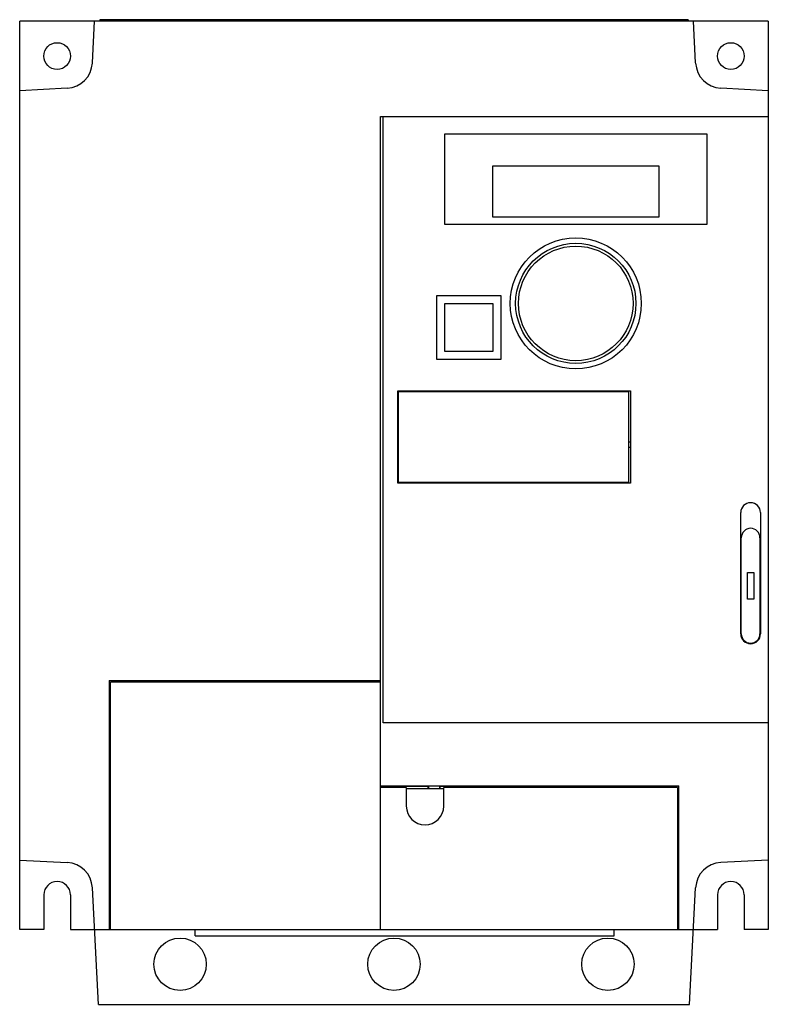
# Model space of a CAD drawing. Units: millimetres. Extents: x 19 to 159, y 34 to 218.
import ezdxf

# ---------------------------------------------------------------- set-up
doc = ezdxf.new("R2010")
doc.units = ezdxf.units.MM
doc.header["$LTSCALE"] = 16.314839
doc.layers.get('0').update_dxf_attribs({"linetype": 'CONTINUOUS'})

msp = doc.modelspace()

# ---------------------------------------------------------------- linework, layer by layer
at = {"color": 7, "linetype": 'Continuous'}
for p, q in [((18.79, 47.6), (18.79, 217.6)), ((158.79, 217.6), (18.79, 217.6)), ((32.38, 209.8), (32.79, 217.6)), ((33.79, 217.9), (33.79, 217.6)), ((143.79, 217.9), (33.79, 217.9)), ((143.79, 217.9), (143.79, 217.6)), ((145.2, 209.8), (144.79, 217.6)), ((158.79, 217.6), (158.79, 47.6)), ((27.65, 205.07), (18.79, 204.6)), ((158.79, 204.6), (149.93, 205.07)), ((86.29, 47.6), (86.29, 199.8)), ((86.29, 199.8), (158.79, 199.8)), ((86.79, 86.3), (86.79, 199.8)), ((98.29, 179.6), (98.29, 196.55)), ((98.29, 196.55), (147.29, 196.55)), ((147.29, 196.55), (147.29, 179.6)), ((107.29, 180.95), (107.29, 190.55)), ((107.29, 190.55), (138.29, 190.55)), ((138.29, 190.55), (138.29, 180.95)), ((138.29, 180.95), (107.29, 180.95)), ((147.29, 179.6), (98.29, 179.6)), ((96.79, 154.3), (96.79, 166.3)), ((96.79, 166.3), (108.79, 166.3)), ((108.79, 166.3), (108.79, 154.3)), ((98.29, 155.8), (98.29, 164.8)), ((98.29, 164.8), (107.29, 164.8)), ((107.29, 164.8), (107.29, 155.8)), ((107.29, 155.8), (98.29, 155.8)), ((108.79, 154.3), (96.79, 154.3)), ((89.49, 131.15), (89.49, 148.45)), ((89.49, 148.45), (132.99, 148.45)), ((89.64, 131.3), (89.64, 148.3)), ((89.64, 148.3), (132.64, 148.3)), ((98.84, 148.45), (98.84, 148.3)), ((99.29, 148.45), (99.29, 148.3)), ((99.49, 148.45), (99.49, 148.3)), ((109.79, 148.3), (109.79, 148.45)), ((110.79, 148.3), (110.79, 148.45)), ((132.64, 148.3), (132.64, 131.3)), ((132.99, 148.45), (132.99, 131.15)), ((132.99, 138.8), (132.64, 138.8)), ((132.99, 137.8), (132.64, 137.8)), ((132.99, 131.15), (89.49, 131.15)), ((132.64, 131.3), (89.64, 131.3)), ((98.84, 131.3), (98.84, 131.15)), ((99.09, 131.3), (99.09, 131.15)), ((99.49, 131.3), (99.49, 131.15)), ((153.64, 102.95), (153.64, 125.65)), ((157.34, 125.65), (157.34, 102.95)), ((153.74, 102.95), (153.74, 120.95)), ((157.24, 120.95), (157.24, 102.95)), ((154.89, 114.45), (156.09, 114.45)), ((154.89, 109.45), (154.89, 114.45)), ((156.09, 114.45), (156.09, 109.45)), ((156.09, 109.45), (154.89, 109.45)), ((35.49, 94.2), (35.49, 47.6)), ((35.49, 94.2), (86.29, 94.2)), ((50.49, 93.9), (50.49, 94.2)), ((51.29, 93.9), (51.29, 94.2)), ((53.29, 94.2), (53.29, 93.9)), ((53.29, 94), (53.44, 94)), ((53.44, 93.9), (53.44, 94.2)), ((62.14, 94.2), (62.14, 93.9)), ((62.14, 94), (62.29, 94)), ((62.29, 93.9), (62.29, 94.2)), ((64.29, 94.2), (64.29, 93.9)), ((64.29, 94), (64.44, 94)), ((64.44, 93.9), (64.44, 94.2)), ((73.14, 94.2), (73.14, 93.9)), ((73.14, 94), (73.29, 94)), ((73.29, 93.9), (73.29, 94.2)), ((75.29, 94.2), (75.29, 93.9)), ((75.29, 94), (75.44, 94)), ((75.44, 93.9), (75.44, 94.2)), ((84.14, 94.2), (84.14, 93.9)), ((84.14, 94), (84.29, 94)), ((84.29, 93.9), (84.29, 94.2)), ((35.79, 47.6), (35.79, 93.9)), ((86.29, 93.9), (35.79, 93.9)), ((158.79, 86.3), (86.79, 86.3)), ((35.49, 83.1), (35.79, 83.1)), ((86.29, 74.5), (142.09, 74.5)), ((91.09, 74.2), (86.29, 74.2)), ((86.44, 74.45), (95.14, 74.45)), ((86.44, 74.2), (86.44, 74.45)), ((91.09, 74.2), (91.09, 70.7)), ((91.09, 74), (98.09, 74)), ((95.14, 74.45), (95.14, 74)), ((95.14, 74.1), (95.29, 74.1)), ((95.29, 74), (95.29, 74.5)), ((97.29, 74.5), (97.29, 74)), ((97.29, 74.1), (97.44, 74.1)), ((97.44, 74.45), (106.14, 74.45)), ((97.44, 74), (97.44, 74.45)), ((141.79, 74.2), (98.09, 74.2)), ((98.09, 70.7), (98.09, 74.2)), ((106.14, 74.45), (106.14, 74.2)), ((106.29, 74.2), (106.29, 74.5)), ((108.29, 74.5), (108.29, 74.2)), ((108.44, 74.45), (117.14, 74.45)), ((108.44, 74.2), (108.44, 74.45)), ((117.14, 74.45), (117.14, 74.2)), ((117.29, 74.2), (117.29, 74.5)), ((119.29, 74.5), (119.29, 74.2)), ((119.44, 74.45), (128.14, 74.45)), ((119.44, 74.2), (119.44, 74.45)), ((128.14, 74.45), (128.14, 74.2)), ((128.29, 74.2), (128.29, 74.5)), ((130.29, 74.5), (130.29, 74.2)), ((131.39, 74.5), (131.39, 74.2)), ((141.79, 74.2), (141.79, 47.6)), ((142.09, 47.6), (142.09, 74.5)), ((35.49, 71.1), (35.79, 71.1)), ((35.49, 62.9), (35.79, 62.9)), ((142.09, 62.9), (141.79, 62.9)), ((18.79, 60.6), (27.65, 60.14)), ((158.79, 60.6), (149.93, 60.14)), ((33.52, 33.6), (32.38, 55.41)), ((144.06, 33.6), (145.2, 55.41)), ((23.29, 54.1), (23.29, 47.6)), ((28.29, 54.1), (28.29, 47.6)), ((149.29, 54.1), (149.29, 47.6)), ((154.29, 54.1), (154.29, 47.6)), ((23.29, 47.6), (18.79, 47.6)), ((28.29, 47.6), (149.29, 47.6)), ((51.59, 46.4), (51.59, 47.6)), ((51.59, 46.4), (129.99, 46.4)), ((129.99, 46.4), (129.99, 47.6)), ((158.79, 47.6), (154.29, 47.6)), ((33.52, 33.6), (144.06, 33.6))]:
    msp.add_line(p, q, dxfattribs=at)
for centre, radius in [((25.79, 211.1), 2.5), ((151.79, 211.1), 2.5), ((122.79, 164.8), 12.25), ((122.79, 164.8), 11.25), ((122.79, 164.8), 10.72), ((48.79, 41.1), 4.9), ((88.79, 41.1), 4.9), ((128.79, 41.1), 4.9)]:
    msp.add_circle(centre, radius, dxfattribs=at)
for centre, radius, start, end in [((27.39, 210.06), 5, 273, 357), ((150.19, 210.06), 5, 183, 267), ((155.49, 125.65), 1.85, 0, 180), ((155.49, 120.95), 1.75, 0, 180), ((155.49, 102.95), 1.85, 180, 360), ((155.49, 102.95), 1.75, 180, 360), ((94.59, 70.7), 3.5, 180, 360), ((27.39, 55.15), 5, 3, 87), ((150.19, 55.15), 5, 93, 177), ((25.79, 54.1), 2.5, 0, 180), ((151.79, 54.1), 2.5, 0, 180)]:
    msp.add_arc(centre, radius, start, end, dxfattribs=at)

doc.saveas('drawing.dxf')
